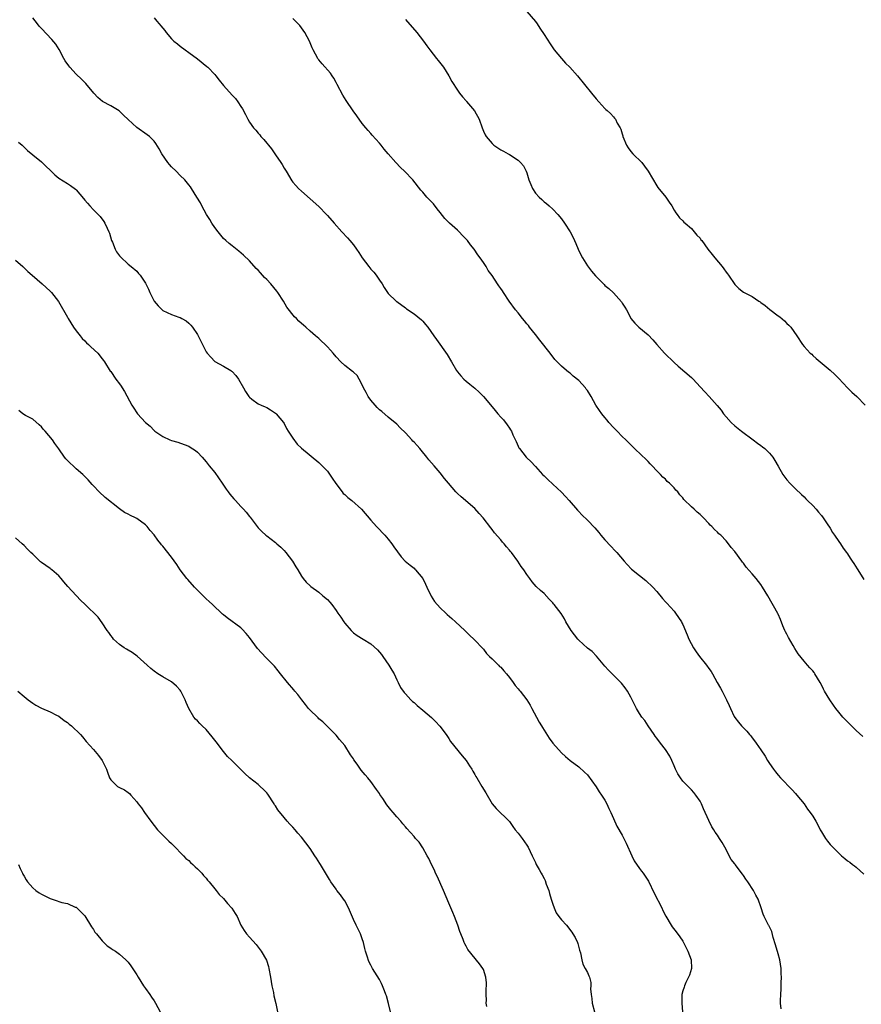
# Model space of a CAD drawing. Units: inches. Extents: x 2607000 to 2610000, y 1533000 to 1536000.
# Drawn here: x 2607158 to 2607352, y 1535543 to 1535770 of the extents above; entities that cross this region are included whole.
import ezdxf

# ---------------------------------------------------------------- set-up
doc = ezdxf.new("R2010")
doc.units = ezdxf.units.IN
doc.header["$MEASUREMENT"] = 0
doc.layers.add('LD26071533_10ft', color=132, linetype='Continuous')

msp = doc.modelspace()

# ---------------------------------------------------------------- linework, layer by layer
at = {"layer": 'LD26071533_10ft'}
for points, elevation in [([(2607275, 1535771.87), (2607277, 1535769.57), (2607277.42, 1535769), (2607278.06, 1535768.06), (2607279, 1535766.55), (2607280.38, 1535764.38), (2607281, 1535763.47), (2607281.35, 1535763), (2607283.01, 1535761), (2607283.98, 1535759.98), (2607284.93, 1535759), (2607286.7, 1535757), (2607289.91, 1535753), (2607291, 1535751.69), (2607291.6, 1535751), (2607293, 1535749.52), (2607293.27, 1535749.27), (2607293.53, 1535749), (2607294.3, 1535748.3), (2607295, 1535747.53), (2607295.28, 1535747.28), (2607295.45, 1535747), (2607295.88, 1535746.12), (2607296.55, 1535745), (2607296.7, 1535744.7), (2607297, 1535743.65), (2607297.16, 1535743.16), (2607297.19, 1535743), (2607298.02, 1535741), (2607298.39, 1535740.39), (2607299, 1535739.57), (2607299.52, 1535739), (2607301.53, 1535737), (2607302.2, 1535736.2), (2607302.99, 1535735), (2607305, 1535731.66), (2607305.28, 1535731.28), (2607307.08, 1535729), (2607307.9, 1535727.9), (2607308.45, 1535727), (2607309, 1535726.03), (2607309.39, 1535725.39), (2607309.69, 1535725), (2607310.28, 1535724.28), (2607311, 1535723.56), (2607311.26, 1535723.26), (2607311.55, 1535723), (2607313, 1535721.77), (2607314.28, 1535720.28), (2607315, 1535719.53), (2607315.21, 1535719.21), (2607315.37, 1535719), (2607316.82, 1535717), (2607317.78, 1535715.78), (2607318.41, 1535715), (2607320.1, 1535713), (2607320.5, 1535712.5), (2607321, 1535711.73), (2607321.33, 1535711.33), (2607321.56, 1535711), (2607323, 1535708.84), (2607323.94, 1535707.94), (2607325, 1535707.1), (2607327, 1535706.06), (2607328.56, 1535705), (2607328.83, 1535704.83), (2607329, 1535704.74), (2607329.98, 1535703.98), (2607331.13, 1535703.13), (2607333, 1535701.67), (2607333.39, 1535701.39), (2607334.45, 1535700.45), (2607335, 1535699.89), (2607335.47, 1535699.47), (2607335.91, 1535699), (2607337.35, 1535697), (2607338.61, 1535695), (2607339, 1535694.52), (2607340.42, 1535693), (2607340.75, 1535692.75), (2607341, 1535692.5), (2607341.81, 1535691.81), (2607342.73, 1535691), (2607345, 1535689.12), (2607346.09, 1535688.09), (2607347, 1535687.18), (2607349, 1535685.04), (2607350.03, 1535684.03), (2607351.16, 1535683), (2607353.07, 1535681)], 7820), ([(2607333.69, 1535541.69), (2607333.56, 1535543), (2607333.58, 1535543.58), (2607333.61, 1535545), (2607333.72, 1535546.28), (2607333.74, 1535547), (2607333.7, 1535547.7), (2607333.8, 1535549), (2607333.72, 1535549.72), (2607333.74, 1535551), (2607333.44, 1535553), (2607333, 1535554.41), (2607332.43, 1535556.43), (2607331.86, 1535558.14), (2607331.52, 1535559.52), (2607330.88, 1535560.88), (2607330.79, 1535561), (2607329.77, 1535563), (2607329.52, 1535563.52), (2607329.06, 1535565), (2607328.37, 1535567), (2607327.88, 1535567.88), (2607327.36, 1535569), (2607326.03, 1535571), (2607325.59, 1535571.59), (2607325, 1535572.48), (2607324.77, 1535572.77), (2607323.11, 1535575), (2607323, 1535575.16), (2607322.18, 1535576.18), (2607320.74, 1535579), (2607320.07, 1535580.07), (2607319.51, 1535581), (2607319, 1535581.74), (2607318.47, 1535582.47), (2607318.15, 1535583), (2607317.68, 1535583.68), (2607317, 1535585.12), (2607315.82, 1535587.82), (2607315.3, 1535589), (2607315, 1535589.59), (2607314.03, 1535591), (2607313.59, 1535591.59), (2607313, 1535592.25), (2607312.61, 1535592.61), (2607311, 1535594.26), (2607310.47, 1535595), (2607309.9, 1535595.9), (2607309.35, 1535597), (2607309, 1535597.77), (2607308.48, 1535599), (2607308.01, 1535600.01), (2607307, 1535601.55), (2607305.85, 1535603), (2607305, 1535604.12), (2607304.64, 1535604.64), (2607304.37, 1535605), (2607303, 1535607.02), (2607302.22, 1535608.22), (2607301.57, 1535609), (2607301, 1535609.81), (2607300.3, 1535611), (2607299.89, 1535611.89), (2607299.31, 1535613), (2607299, 1535613.65), (2607298.24, 1535615), (2607297.75, 1535615.75), (2607296.85, 1535616.85), (2607295, 1535618.68), (2607294.69, 1535619), (2607293.84, 1535619.84), (2607293, 1535620.8), (2607291.1, 1535623.1), (2607290.13, 1535624.13), (2607289, 1535624.96), (2607287, 1535626.74), (2607286.77, 1535627), (2607286.02, 1535628.02), (2607285.25, 1535629), (2607284.06, 1535631), (2607283.68, 1535631.68), (2607282.92, 1535632.92), (2607281.34, 1535635), (2607281.18, 1535635.18), (2607281, 1535635.41), (2607280.2, 1535636.2), (2607279, 1535637.51), (2607278.2, 1535638.2), (2607277.19, 1535639.19), (2607276.25, 1535640.25), (2607275.7, 1535641), (2607275, 1535641.92), (2607274.31, 1535643), (2607273.75, 1535643.75), (2607272.92, 1535645), (2607271.45, 1535647), (2607271.24, 1535647.24), (2607271, 1535647.57), (2607270.32, 1535648.32), (2607269.82, 1535649), (2607269.43, 1535649.42), (2607269, 1535649.96), (2607267.56, 1535651.56), (2607267, 1535652.33), (2607266.69, 1535652.69), (2607264.97, 1535655), (2607264.04, 1535656.04), (2607263, 1535657.14), (2607259.87, 1535659.87), (2607259, 1535660.65), (2607258.66, 1535661), (2607256.93, 1535663), (2607256.06, 1535664.06), (2607255, 1535665.37), (2607253.64, 1535667), (2607253, 1535667.72), (2607252.42, 1535668.42), (2607251.98, 1535669), (2607250.62, 1535670.62), (2607250.33, 1535671), (2607249.69, 1535671.69), (2607249, 1535672.49), (2607248.74, 1535672.74), (2607248.52, 1535673), (2607247, 1535674.61), (2607245.78, 1535675.78), (2607245, 1535676.6), (2607243, 1535678.22), (2607241.55, 1535679.55), (2607241, 1535679.94), (2607240.51, 1535680.51), (2607240.04, 1535681), (2607239, 1535682.15), (2607238.4, 1535683), (2607237.95, 1535683.95), (2607237.34, 1535685), (2607237.26, 1535685.26), (2607236.37, 1535687), (2607235.85, 1535687.85), (2607235, 1535688.6), (2607234.8, 1535688.8), (2607233, 1535690.13), (2607232.09, 1535691), (2607231, 1535692.19), (2607230.31, 1535693), (2607229.73, 1535693.73), (2607229, 1535694.5), (2607227, 1535696.39), (2607226.26, 1535697), (2607225, 1535698.13), (2607224, 1535699), (2607223.45, 1535699.45), (2607223, 1535699.9), (2607222.39, 1535700.39), (2607221.85, 1535701), (2607221.41, 1535701.41), (2607219.67, 1535703.67), (2607218.88, 1535705), (2607217.58, 1535707), (2607217.33, 1535707.33), (2607215.97, 1535709), (2607215, 1535710.02), (2607214.51, 1535710.51), (2607214.06, 1535711), (2607213.54, 1535711.54), (2607213, 1535712.19), (2607212.59, 1535712.59), (2607211, 1535714.35), (2607209.64, 1535715.64), (2607208.58, 1535716.58), (2607207, 1535717.76), (2607206.34, 1535718.34), (2607205.54, 1535719), (2607205, 1535719.48), (2607203.76, 1535721), (2607203, 1535722.02), (2607202.37, 1535723), (2607201.89, 1535723.89), (2607201.14, 1535725), (2607200, 1535727), (2607199.69, 1535727.69), (2607198.85, 1535729), (2607197.66, 1535731), (2607197.4, 1535731.4), (2607197, 1535731.89), (2607196.14, 1535733), (2607195, 1535734.04), (2607194.11, 1535735), (2607193, 1535736.05), (2607192.55, 1535736.55), (2607192.2, 1535737), (2607190.83, 1535739), (2607190.2, 1535740.2), (2607189.43, 1535741.43), (2607189, 1535741.97), (2607187.95, 1535743), (2607187.42, 1535743.42), (2607185, 1535745.07), (2607183, 1535746.92), (2607181.97, 1535747.97), (2607180.92, 1535748.92), (2607179, 1535750.08), (2607177.08, 1535751.08), (2607176.02, 1535752.02), (2607175.08, 1535753), (2607173.28, 1535755.28), (2607172.29, 1535756.29), (2607171, 1535757.43), (2607169.59, 1535759), (2607169.32, 1535759.32), (2607168.51, 1535760.51), (2607168.21, 1535761), (2607167.08, 1535763.08), (2607166.3, 1535764.3), (2607165.43, 1535765.43), (2607163, 1535767.99), (2607162.52, 1535768.52), (2607162.13, 1535769), (2607161, 1535770.43)], 7780), ([(2607189, 1535770.39), (2607189.66, 1535769.66), (2607190.2, 1535769), (2607190.59, 1535768.59), (2607191, 1535768.04), (2607191.46, 1535767.46), (2607191.77, 1535767), (2607193, 1535765.55), (2607193.55, 1535765), (2607194.38, 1535764.38), (2607195, 1535763.87), (2607196.16, 1535763), (2607197, 1535762.43), (2607199, 1535760.93), (2607201.2, 1535759.2), (2607201.41, 1535759), (2607203, 1535757.3), (2607203.26, 1535757), (2607204.02, 1535756.02), (2607205, 1535754.79), (2607207, 1535752.58), (2607207.78, 1535751.78), (2607208.31, 1535751), (2607209, 1535749.92), (2607209.38, 1535749.38), (2607210.07, 1535748.07), (2607210.61, 1535747), (2607211, 1535746.32), (2607211.95, 1535745), (2607212.47, 1535744.47), (2607213, 1535743.77), (2607213.39, 1535743.39), (2607213.66, 1535743), (2607214.36, 1535742.36), (2607215, 1535741.49), (2607215.39, 1535741), (2607216.14, 1535740.14), (2607217, 1535738.83), (2607218.25, 1535737), (2607218.54, 1535736.54), (2607219, 1535735.74), (2607219.48, 1535735), (2607220.8, 1535732.8), (2607221, 1535732.52), (2607221.69, 1535731.69), (2607222.34, 1535731), (2607223, 1535730.38), (2607227, 1535726.85), (2607228.83, 1535725), (2607229, 1535724.82), (2607230.56, 1535723), (2607232.35, 1535721), (2607233.64, 1535719.64), (2607234.21, 1535719), (2607235, 1535718.01), (2607235.73, 1535717), (2607236.23, 1535716.23), (2607237, 1535715), (2607238.53, 1535713), (2607239, 1535712.44), (2607239.69, 1535711.69), (2607240.29, 1535711), (2607241, 1535709.9), (2607241.65, 1535709), (2607242.14, 1535708.14), (2607242.84, 1535707), (2607243, 1535706.8), (2607244.9, 1535705), (2607245, 1535704.92), (2607247, 1535703.51), (2607247.26, 1535703.26), (2607249, 1535702.13), (2607250.69, 1535700.69), (2607251, 1535700.37), (2607251.64, 1535699.64), (2607252.17, 1535699), (2607253.57, 1535697), (2607254.14, 1535696.14), (2607256.67, 1535692.67), (2607257.67, 1535691), (2607258.79, 1535689), (2607259, 1535688.68), (2607259.78, 1535687.78), (2607260.5, 1535687), (2607261, 1535686.54), (2607261.88, 1535685.88), (2607263, 1535684.97), (2607264.02, 1535684.02), (2607265, 1535683), (2607267, 1535680.61), (2607267.74, 1535679.75), (2607268.34, 1535679), (2607269, 1535678.24), (2607269.6, 1535677.6), (2607270.5, 1535676.5), (2607271, 1535675.69), (2607271.29, 1535675.29), (2607271.45, 1535675), (2607271.81, 1535674.19), (2607272.59, 1535672.59), (2607273, 1535671.58), (2607273.2, 1535671.2), (2607273.32, 1535671), (2607274.87, 1535669), (2607275, 1535668.87), (2607275.98, 1535667.98), (2607277, 1535666.87), (2607278.67, 1535665), (2607279, 1535664.67), (2607279.85, 1535663.85), (2607281, 1535662.8), (2607283, 1535660.93), (2607283.94, 1535659.94), (2607284.82, 1535659), (2607286.74, 1535656.74), (2607287, 1535656.45), (2607287.72, 1535655.72), (2607289, 1535654.48), (2607290.72, 1535652.72), (2607291.63, 1535651.63), (2607292.1, 1535651), (2607293, 1535649.94), (2607294.43, 1535648.43), (2607295.42, 1535647.42), (2607295.8, 1535647), (2607297.47, 1535645), (2607298.2, 1535644.2), (2607299.19, 1535643.19), (2607301, 1535641.68), (2607302.52, 1535640.52), (2607304.13, 1535639), (2607305, 1535638.02), (2607306.35, 1535636.35), (2607307, 1535635.65), (2607307.29, 1535635.29), (2607309, 1535633.47), (2607309.36, 1535633), (2607310.03, 1535632.03), (2607310.69, 1535631), (2607310.8, 1535630.8), (2607311, 1535630.4), (2607312.02, 1535628.02), (2607312.41, 1535627), (2607313.46, 1535625), (2607314.1, 1535624.1), (2607314.84, 1535623), (2607316.47, 1535621), (2607317, 1535620.24), (2607317.52, 1535619.52), (2607317.86, 1535619), (2607318.97, 1535617.03), (2607319.69, 1535615.69), (2607320.11, 1535615), (2607321.13, 1535613), (2607321.7, 1535611.7), (2607322, 1535611), (2607322.88, 1535609.12), (2607323, 1535608.91), (2607323.88, 1535607.88), (2607324.59, 1535607), (2607325, 1535606.55), (2607325.78, 1535605.78), (2607326.41, 1535605), (2607326.69, 1535604.69), (2607327, 1535604.25), (2607327.55, 1535603.55), (2607327.94, 1535603), (2607329, 1535601.46), (2607329.99, 1535599.99), (2607330.55, 1535599), (2607331, 1535598.32), (2607331.93, 1535597), (2607332.41, 1535596.41), (2607333, 1535595.62), (2607333.57, 1535595), (2607336.22, 1535592.22), (2607337, 1535591.39), (2607337.35, 1535591), (2607339, 1535589), (2607339.79, 1535587.79), (2607340.4, 1535587), (2607341, 1535586.14), (2607341.68, 1535585), (2607342.16, 1535584.16), (2607342.74, 1535583), (2607343, 1535582.52), (2607343.93, 1535581), (2607344.39, 1535580.39), (2607345, 1535579.61), (2607345.32, 1535579.32), (2607345.6, 1535579), (2607347, 1535577.57), (2607347.66, 1535577), (2607348.41, 1535576.41), (2607349, 1535575.86), (2607349.52, 1535575.52), (2607350.14, 1535575), (2607350.66, 1535574.66), (2607351, 1535574.36), (2607352.75, 1535572.75)], 7790), ([(2607352.57, 1535604.57), (2607351, 1535605.92), (2607349.48, 1535607.48), (2607349, 1535607.9), (2607347.95, 1535609), (2607347, 1535610.12), (2607346.33, 1535611), (2607345.8, 1535611.8), (2607344.92, 1535613), (2607343.7, 1535615), (2607343.46, 1535615.46), (2607343, 1535616.45), (2607342.71, 1535617), (2607341.51, 1535619), (2607341.29, 1535619.29), (2607341, 1535619.69), (2607340.35, 1535620.35), (2607339.82, 1535621), (2607339, 1535621.96), (2607337.65, 1535623.65), (2607336.85, 1535624.85), (2607336.46, 1535625.54), (2607335.37, 1535627.37), (2607335, 1535628.16), (2607334.7, 1535628.7), (2607334.58, 1535629), (2607334.09, 1535630.09), (2607333.52, 1535631.52), (2607333, 1535632.75), (2607332.92, 1535632.92), (2607330.65, 1535637), (2607329.43, 1535639), (2607329, 1535639.59), (2607327.91, 1535641), (2607327, 1535642.09), (2607325.65, 1535643.65), (2607325, 1535644.52), (2607324.78, 1535644.78), (2607324.61, 1535645), (2607323, 1535647.23), (2607322.19, 1535648.19), (2607321.59, 1535649), (2607321, 1535649.69), (2607319.77, 1535651), (2607319.35, 1535651.35), (2607319, 1535651.71), (2607318.33, 1535652.33), (2607317.74, 1535653), (2607317.35, 1535653.35), (2607317, 1535653.73), (2607315.75, 1535655), (2607315, 1535655.74), (2607314.35, 1535656.35), (2607313.61, 1535657), (2607313, 1535657.58), (2607311.27, 1535659.27), (2607311, 1535659.61), (2607310.36, 1535660.35), (2607309.87, 1535661), (2607309.42, 1535661.42), (2607309, 1535661.92), (2607307.98, 1535663), (2607307.43, 1535663.43), (2607307, 1535663.91), (2607306.4, 1535664.4), (2607305.87, 1535665), (2607305, 1535665.89), (2607303.98, 1535667), (2607303.49, 1535667.49), (2607303, 1535668.02), (2607302.51, 1535668.51), (2607301.47, 1535669.47), (2607299.9, 1535671), (2607299, 1535671.84), (2607298.44, 1535672.44), (2607297.88, 1535673), (2607297, 1535673.8), (2607295.84, 1535675), (2607295.44, 1535675.44), (2607295, 1535675.86), (2607293.97, 1535677), (2607293.56, 1535677.56), (2607293, 1535678.18), (2607292.31, 1535679), (2607291.81, 1535679.81), (2607290.95, 1535681), (2607289.87, 1535683), (2607289, 1535684.36), (2607288.74, 1535684.74), (2607288.53, 1535685), (2607287, 1535686.73), (2607285.74, 1535687.74), (2607285, 1535688.41), (2607284.65, 1535688.65), (2607284.19, 1535689), (2607283, 1535690), (2607281.52, 1535691.52), (2607280.4, 1535693), (2607278, 1535696), (2607277, 1535697.34), (2607275.66, 1535699), (2607275.38, 1535699.38), (2607275, 1535699.81), (2607274.48, 1535700.48), (2607274.02, 1535701), (2607273, 1535702.31), (2607272.43, 1535703), (2607270.96, 1535705), (2607269.65, 1535707), (2607269.37, 1535707.37), (2607269, 1535707.95), (2607268.56, 1535708.56), (2607268.29, 1535709), (2607267, 1535710.94), (2607266.13, 1535712.13), (2607265.61, 1535713), (2607265, 1535713.94), (2607264.28, 1535715), (2607263.72, 1535715.72), (2607262.87, 1535717), (2607262.01, 1535718.01), (2607261.32, 1535719), (2607261, 1535719.35), (2607260.18, 1535720.18), (2607259.44, 1535721), (2607259, 1535721.42), (2607257.2, 1535723), (2607256.13, 1535724.13), (2607255, 1535725.51), (2607254.36, 1535726.36), (2607253.45, 1535727.45), (2607251.98, 1535729), (2607251, 1535730.16), (2607250.6, 1535730.6), (2607248.72, 1535733), (2607246.82, 1535735), (2607245.88, 1535735.88), (2607244.82, 1535737), (2607243.04, 1535739), (2607242.13, 1535740.13), (2607241.39, 1535741), (2607241, 1535741.49), (2607239.35, 1535743.35), (2607239, 1535743.68), (2607238.38, 1535744.38), (2607237.89, 1535745), (2607237, 1535746.06), (2607235.78, 1535747.78), (2607234.97, 1535748.97), (2607233.37, 1535751.37), (2607232.59, 1535752.59), (2607231.25, 1535755), (2607231, 1535755.51), (2607230.48, 1535756.48), (2607230.11, 1535757), (2607229.68, 1535757.68), (2607227.79, 1535759.79), (2607227, 1535760.69), (2607226.87, 1535760.87), (2607226.79, 1535761), (2607225.71, 1535763), (2607225.49, 1535763.49), (2607224.85, 1535765), (2607223.79, 1535767), (2607223, 1535768.13), (2607222.61, 1535768.61), (2607222.26, 1535769), (2607221, 1535770.28)], 7800), ([(2607247, 1535770.04), (2607249.67, 1535767), (2607251.21, 1535765), (2607251.96, 1535763.96), (2607252.64, 1535763), (2607254.2, 1535761), (2607254.57, 1535760.57), (2607255.45, 1535759.45), (2607255.76, 1535759), (2607257.04, 1535757), (2607257.75, 1535755.75), (2607259, 1535753.71), (2607259.48, 1535753), (2607260.15, 1535752.15), (2607261, 1535751.26), (2607261.11, 1535751.11), (2607262.03, 1535750.03), (2607262.97, 1535748.97), (2607264.03, 1535747), (2607264.72, 1535745), (2607265, 1535744.29), (2607265.41, 1535743.41), (2607265.66, 1535743), (2607267, 1535741.38), (2607267.42, 1535741), (2607269, 1535739.98), (2607269.61, 1535739.61), (2607270.69, 1535739), (2607271, 1535738.84), (2607273, 1535737.54), (2607273.56, 1535737), (2607274.24, 1535736.24), (2607274.86, 1535735), (2607275, 1535734.6), (2607275.51, 1535733), (2607275.95, 1535731.95), (2607276.31, 1535731), (2607277, 1535729.92), (2607277.9, 1535729), (2607278.49, 1535728.49), (2607279, 1535727.98), (2607279.55, 1535727.55), (2607280.18, 1535727), (2607281, 1535726.22), (2607282.15, 1535725), (2607283, 1535724.01), (2607283.71, 1535723), (2607285, 1535721.02), (2607285.7, 1535719.7), (2607286, 1535719), (2607286.33, 1535718.33), (2607286.89, 1535717), (2607287.57, 1535715.57), (2607287.88, 1535715), (2607289, 1535713.17), (2607289.98, 1535711.98), (2607290.88, 1535710.88), (2607291, 1535710.73), (2607292.83, 1535708.83), (2607293, 1535708.66), (2607293.91, 1535707.91), (2607295, 1535706.91), (2607296.85, 1535704.85), (2607297, 1535704.59), (2607297.64, 1535703.64), (2607297.99, 1535703), (2607299, 1535701.07), (2607299.05, 1535701), (2607299.95, 1535699.95), (2607300.86, 1535699), (2607303, 1535697.23), (2607304.11, 1535696.11), (2607305.02, 1535695), (2607306.79, 1535693), (2607309, 1535690.84), (2607309.98, 1535689.98), (2607313, 1535687.38), (2607313.4, 1535687), (2607315, 1535685.28), (2607316.07, 1535684.07), (2607317.08, 1535683), (2607318.96, 1535680.96), (2607319.85, 1535679.85), (2607320.43, 1535679), (2607321, 1535678.3), (2607322.21, 1535677), (2607323, 1535676.27), (2607324.56, 1535675), (2607327.28, 1535673), (2607328.26, 1535672.26), (2607329, 1535671.74), (2607329.42, 1535671.42), (2607329.93, 1535671), (2607330.48, 1535670.48), (2607331, 1535669.92), (2607331.75, 1535669), (2607332.26, 1535668.26), (2607333, 1535666.91), (2607334.13, 1535665), (2607335, 1535663.76), (2607335.71, 1535663), (2607337, 1535661.71), (2607338.41, 1535660.41), (2607339, 1535659.82), (2607339.38, 1535659.38), (2607339.8, 1535659), (2607341, 1535657.83), (2607341.75, 1535657), (2607342.29, 1535656.29), (2607343, 1535655.55), (2607343.42, 1535655), (2607344.35, 1535653.65), (2607345, 1535652.66), (2607345.59, 1535651.59), (2607346.01, 1535651), (2607347, 1535649.52), (2607347.38, 1535649), (2607347.99, 1535647.99), (2607348.78, 1535647), (2607349, 1535646.68), (2607349.66, 1535645.66), (2607350.13, 1535645), (2607350.46, 1535644.46), (2607351.25, 1535643.25), (2607351.43, 1535643), (2607352.8, 1535640.8)], 7810), ([(2607157.71, 1535741.71), (2607158.57, 1535741), (2607158.77, 1535740.77), (2607159, 1535740.58), (2607159.8, 1535739.8), (2607161, 1535738.83), (2607163, 1535737.18), (2607164.13, 1535736.13), (2607165, 1535735.23), (2607166.14, 1535734.14), (2607167, 1535733.4), (2607169, 1535732.17), (2607169.71, 1535731.71), (2607170.84, 1535730.84), (2607171, 1535730.68), (2607172.7, 1535728.7), (2607173, 1535728.32), (2607173.61, 1535727.61), (2607174.16, 1535727), (2607175, 1535726.11), (2607176.09, 1535725), (2607176.56, 1535724.56), (2607177.41, 1535723.41), (2607177.65, 1535723), (2607178.16, 1535721.84), (2607178.59, 1535721), (2607178.7, 1535720.7), (2607179.22, 1535719), (2607179.4, 1535718.6), (2607180.04, 1535717), (2607180.37, 1535716.37), (2607181, 1535715.51), (2607181.23, 1535715.23), (2607183, 1535713.56), (2607183.74, 1535713), (2607185, 1535711.92), (2607185.44, 1535711.44), (2607185.77, 1535711), (2607187, 1535709.21), (2607187.75, 1535707.75), (2607188, 1535707), (2607189.03, 1535705), (2607189.94, 1535703.94), (2607190.85, 1535703), (2607191, 1535702.87), (2607193, 1535701.91), (2607194.71, 1535701.29), (2607195, 1535701.22), (2607195.45, 1535701), (2607196.45, 1535700.45), (2607197, 1535699.96), (2607197.49, 1535699.49), (2607197.87, 1535699), (2607199, 1535697.32), (2607199.82, 1535695.82), (2607200.16, 1535695), (2607201, 1535693.35), (2607201.23, 1535693), (2607202.07, 1535692.07), (2607203, 1535691.1), (2607205, 1535690.04), (2607206.69, 1535689), (2607206.87, 1535688.87), (2607207, 1535688.75), (2607207.86, 1535687.86), (2607208.5, 1535687), (2607209.68, 1535685), (2607210.13, 1535684.13), (2607210.87, 1535683), (2607211, 1535682.83), (2607211.58, 1535682.42), (2607213, 1535681.35), (2607213.7, 1535681), (2607214.62, 1535680.62), (2607215, 1535680.44), (2607215.91, 1535679.91), (2607217, 1535679.18), (2607217.19, 1535679), (2607218.86, 1535677), (2607219, 1535676.77), (2607219.6, 1535675.6), (2607219.98, 1535675), (2607221, 1535673.39), (2607222.01, 1535672.01), (2607223.06, 1535671.06), (2607227, 1535667.81), (2607227.43, 1535667.43), (2607229, 1535665.78), (2607230.13, 1535664.13), (2607230.92, 1535662.92), (2607232.39, 1535661), (2607232.66, 1535660.66), (2607233, 1535660.37), (2607233.68, 1535659.68), (2607234.64, 1535659), (2607236.86, 1535657), (2607239, 1535654.45), (2607240.33, 1535653), (2607240.67, 1535652.67), (2607241, 1535652.31), (2607241.65, 1535651.65), (2607242.23, 1535651), (2607243, 1535650.1), (2607243.86, 1535649), (2607244.35, 1535648.35), (2607245.16, 1535647.16), (2607246.04, 1535646.04), (2607246.98, 1535645), (2607248.11, 1535644.11), (2607249, 1535643.37), (2607249.19, 1535643.19), (2607249.37, 1535643), (2607250.99, 1535640.99), (2607251.67, 1535639.67), (2607251.94, 1535639), (2607252.96, 1535636.96), (2607253.73, 1535635.73), (2607255, 1535634.21), (2607256.35, 1535633), (2607256.67, 1535632.67), (2607257.75, 1535631.75), (2607258.58, 1535631), (2607260.68, 1535629), (2607261, 1535628.66), (2607261.88, 1535627.88), (2607262.77, 1535627), (2607265, 1535624.68), (2607265.73, 1535623.73), (2607266.44, 1535623), (2607267, 1535622.48), (2607268.46, 1535621), (2607268.72, 1535620.72), (2607269, 1535620.51), (2607269.68, 1535619.67), (2607270.34, 1535619), (2607271, 1535618.17), (2607271.86, 1535617), (2607272.31, 1535616.31), (2607273, 1535615.57), (2607273.24, 1535615.24), (2607273.47, 1535615), (2607275.02, 1535613), (2607275.77, 1535611.77), (2607276.16, 1535611), (2607277.25, 1535609), (2607277.88, 1535607.88), (2607278.43, 1535607), (2607278.62, 1535606.62), (2607280.15, 1535604.15), (2607281, 1535602.97), (2607283, 1535600.76), (2607283.95, 1535599.95), (2607285, 1535599.02), (2607287, 1535597.53), (2607288.34, 1535596.34), (2607289, 1535595.72), (2607291, 1535592.95), (2607291.73, 1535591.73), (2607292.26, 1535591), (2607293, 1535589.81), (2607293.46, 1535589), (2607293.93, 1535587.93), (2607294.39, 1535587), (2607295, 1535585.62), (2607295.82, 1535583.82), (2607297, 1535581.73), (2607297.38, 1535581), (2607297.91, 1535579.91), (2607299.24, 1535577), (2607299.82, 1535575.82), (2607301, 1535574.1), (2607301.48, 1535573.48), (2607301.87, 1535573), (2607303.12, 1535571.12), (2607304.41, 1535568.41), (2607306.17, 1535565), (2607306.41, 1535564.41), (2607307.07, 1535563.07), (2607308.31, 1535561), (2607308.59, 1535560.59), (2607309.48, 1535559.48), (2607310.33, 1535558.33), (2607311, 1535557.31), (2607312.17, 1535555), (2607312.93, 1535553), (2607313, 1535551), (2607312.53, 1535549.47), (2607312.36, 1535549), (2607311.74, 1535547.74), (2607311.4, 1535547), (2607311.31, 1535546.69), (2607311, 1535545.85), (2607310.78, 1535545), (2607310.77, 1535543), (2607310.97, 1535541)], 7770), ([(2607157, 1535714.5), (2607158.69, 1535713), (2607159, 1535712.71), (2607159.84, 1535711.84), (2607160.89, 1535711), (2607163.22, 1535709), (2607165, 1535707.35), (2607165.35, 1535707), (2607166.92, 1535704.92), (2607169, 1535701.36), (2607169.19, 1535701), (2607170.39, 1535699), (2607171, 1535698.2), (2607171.93, 1535697), (2607172.42, 1535696.42), (2607173, 1535695.87), (2607173.43, 1535695.43), (2607173.9, 1535695), (2607174.44, 1535694.44), (2607176, 1535693), (2607177, 1535691.73), (2607177.34, 1535691.34), (2607177.59, 1535691), (2607178.89, 1535688.89), (2607179, 1535688.75), (2607180.18, 1535687), (2607181, 1535685.96), (2607181.4, 1535685.4), (2607181.63, 1535685), (2607182.18, 1535684.18), (2607183.85, 1535681), (2607184.31, 1535680.31), (2607185, 1535679.22), (2607185.17, 1535679), (2607187, 1535677.04), (2607188.13, 1535676.13), (2607189, 1535675.15), (2607189.09, 1535675.09), (2607189.19, 1535675), (2607191, 1535673.77), (2607192.67, 1535673), (2607193, 1535672.87), (2607194.48, 1535672.48), (2607195.97, 1535671.97), (2607197, 1535671.54), (2607197.35, 1535671.35), (2607198.55, 1535670.55), (2607199, 1535670.15), (2607200.08, 1535669), (2607201, 1535667.91), (2607201.71, 1535667), (2607203, 1535665.45), (2607204.75, 1535663), (2607205.64, 1535661.64), (2607206.12, 1535661), (2607206.47, 1535660.47), (2607207.39, 1535659.39), (2607207.76, 1535659), (2607209, 1535657.62), (2607209.62, 1535657), (2607210.28, 1535656.28), (2607211, 1535655.34), (2607211.16, 1535655.16), (2607212.76, 1535653), (2607213, 1535652.71), (2607213.84, 1535651.84), (2607214.78, 1535651), (2607215, 1535650.82), (2607217, 1535649.31), (2607217.36, 1535649), (2607218.22, 1535648.22), (2607219, 1535647.45), (2607219.4, 1535647), (2607220.95, 1535645), (2607221.72, 1535643.72), (2607222.2, 1535643), (2607223, 1535641.58), (2607223.42, 1535641), (2607224.14, 1535640.14), (2607225, 1535639.32), (2607225.15, 1535639.15), (2607227, 1535637.82), (2607227.96, 1535637), (2607229, 1535636.14), (2607229.54, 1535635.54), (2607229.99, 1535635), (2607231, 1535633.65), (2607231.42, 1535633), (2607232.07, 1535632.07), (2607232.77, 1535631), (2607233, 1535630.67), (2607234.48, 1535629), (2607235, 1535628.47), (2607235.88, 1535627.88), (2607237.28, 1535627), (2607239, 1535625.95), (2607240.53, 1535624.53), (2607241.45, 1535623.45), (2607241.8, 1535623), (2607243.2, 1535621), (2607243.85, 1535619.85), (2607244.38, 1535619), (2607245, 1535617.63), (2607245.33, 1535617), (2607245.86, 1535615.86), (2607246.69, 1535614.69), (2607247, 1535614.38), (2607248.26, 1535613), (2607248.64, 1535612.64), (2607249, 1535612.35), (2607249.69, 1535611.69), (2607251, 1535610.61), (2607253, 1535608.9), (2607253.96, 1535607.96), (2607254.93, 1535606.93), (2607256.39, 1535605), (2607257, 1535604.1), (2607257.42, 1535603.42), (2607260.08, 1535600.08), (2607261.05, 1535599), (2607261.79, 1535597.79), (2607262.34, 1535597), (2607262.57, 1535596.57), (2607263, 1535595.8), (2607263.27, 1535595.27), (2607263.45, 1535595), (2607264.63, 1535593), (2607264.79, 1535592.79), (2607265, 1535592.38), (2607265.54, 1535591.54), (2607267, 1535589.01), (2607267.92, 1535587.92), (2607271, 1535584.9), (2607271.77, 1535583.77), (2607272.33, 1535583), (2607273, 1535582.23), (2607273.91, 1535581), (2607275, 1535579.48), (2607275.31, 1535579), (2607276.29, 1535577), (2607277, 1535575.42), (2607277.2, 1535575), (2607277.87, 1535573.87), (2607278.33, 1535573), (2607278.58, 1535572.58), (2607279, 1535571.75), (2607279.28, 1535571.28), (2607279.51, 1535570.49), (2607280.07, 1535569), (2607280.29, 1535568.29), (2607280.62, 1535567), (2607281, 1535565.84), (2607281.31, 1535565), (2607281.81, 1535563.81), (2607282.44, 1535563), (2607283, 1535562.24), (2607284.17, 1535561), (2607285.39, 1535559.39), (2607285.67, 1535559), (2607286.15, 1535558.15), (2607286.68, 1535557), (2607286.76, 1535556.76), (2607287.18, 1535555.18), (2607287.37, 1535554.63), (2607287.68, 1535553), (2607287.95, 1535551.95), (2607288.5, 1535551), (2607289, 1535550.03), (2607289.31, 1535549.31), (2607289.47, 1535549), (2607289.76, 1535547.76), (2607289.82, 1535547), (2607289.74, 1535546.26), (2607289.85, 1535545), (2607290.05, 1535544.05), (2607290.11, 1535543), (2607290.61, 1535541)], 7760), ([(2607265.77, 1535542.23), (2607265.66, 1535543), (2607265.71, 1535543.71), (2607265.62, 1535545), (2607265.6, 1535546.4), (2607265.7, 1535547), (2607265.7, 1535547.7), (2607265.55, 1535549), (2607265, 1535550.79), (2607264.89, 1535551), (2607264.09, 1535552.09), (2607261.41, 1535555.41), (2607261, 1535556.16), (2607260.71, 1535556.71), (2607260.58, 1535557), (2607260.32, 1535557.68), (2607259.78, 1535559), (2607259.56, 1535559.56), (2607259.09, 1535561), (2607258.34, 1535563), (2607257.94, 1535563.94), (2607257, 1535566.09), (2607255.81, 1535569), (2607254.32, 1535572.32), (2607253.98, 1535573), (2607253.68, 1535573.68), (2607253, 1535575.02), (2607252.39, 1535576.39), (2607252.06, 1535577), (2607251, 1535578.82), (2607250.14, 1535580.14), (2607249.36, 1535581), (2607249, 1535581.42), (2607247.3, 1535583.3), (2607247, 1535583.65), (2607246.41, 1535584.41), (2607245.92, 1535585), (2607245, 1535586), (2607244.17, 1535587), (2607243.62, 1535587.61), (2607243, 1535588.4), (2607242.74, 1535588.74), (2607241.77, 1535590.23), (2607241.13, 1535591.13), (2607241, 1535591.36), (2607240.3, 1535592.3), (2607239, 1535594.16), (2607238.31, 1535595), (2607237.69, 1535595.69), (2607236.79, 1535596.79), (2607235.85, 1535598.15), (2607235.13, 1535599.13), (2607235, 1535599.36), (2607234.34, 1535600.34), (2607233, 1535602.43), (2607231.81, 1535603.81), (2607231, 1535604.86), (2607228.91, 1535607), (2607227.94, 1535607.94), (2607227, 1535608.65), (2607226.84, 1535608.84), (2607226.68, 1535609), (2607225, 1535610.59), (2607224.66, 1535611), (2607223.95, 1535611.95), (2607223.09, 1535613), (2607222.2, 1535614.2), (2607221.52, 1535615), (2607221.29, 1535615.29), (2607219.77, 1535617), (2607218.18, 1535619), (2607217.68, 1535619.68), (2607216.76, 1535620.76), (2607216.55, 1535621), (2607214.77, 1535622.77), (2607212.88, 1535624.88), (2607211, 1535627.38), (2607210.29, 1535628.29), (2607209.33, 1535629.34), (2607209, 1535629.63), (2607205.9, 1535631.9), (2607205, 1535632.6), (2607204.79, 1535632.79), (2607202.52, 1535635), (2607201.73, 1535635.73), (2607201, 1535636.34), (2607199, 1535638.31), (2607198.36, 1535639), (2607196.77, 1535640.77), (2607196.57, 1535641), (2607195.06, 1535643), (2607194.24, 1535644.24), (2607193, 1535645.96), (2607191, 1535648.45), (2607190.74, 1535648.74), (2607190.55, 1535649), (2607189.85, 1535649.85), (2607189, 1535651.08), (2607188.12, 1535652.12), (2607187.43, 1535653), (2607187, 1535653.42), (2607185, 1535654.86), (2607184.75, 1535655), (2607183.53, 1535655.53), (2607183, 1535655.86), (2607182.2, 1535656.2), (2607181, 1535657.08), (2607177.71, 1535659.71), (2607176.36, 1535661), (2607175, 1535662.38), (2607174.73, 1535662.73), (2607173.79, 1535663.79), (2607173, 1535664.56), (2607172.8, 1535664.8), (2607172.6, 1535665), (2607171, 1535666.35), (2607170.32, 1535667), (2607169.63, 1535667.62), (2607168.65, 1535668.65), (2607168.37, 1535669), (2607167, 1535670.96), (2607166.14, 1535672.14), (2607165.56, 1535673), (2607163.9, 1535675), (2607163.45, 1535675.45), (2607163, 1535676), (2607162.49, 1535676.49), (2607161, 1535677.78), (2607159.36, 1535678.64), (2607158.75, 1535679), (2607157.78, 1535679.78)], 7750), ([(2607243.53, 1535541), (2607243.12, 1535542.89), (2607242.64, 1535544.64), (2607242.52, 1535545), (2607242.17, 1535545.83), (2607241.74, 1535547), (2607241.51, 1535547.51), (2607241, 1535548.45), (2607239.44, 1535551), (2607239, 1535551.78), (2607238.59, 1535552.59), (2607238.18, 1535553.81), (2607237.77, 1535555), (2607237.61, 1535555.61), (2607237.3, 1535557), (2607237, 1535557.86), (2607236.64, 1535559), (2607236.09, 1535560.09), (2607235.65, 1535561), (2607235, 1535562.28), (2607233.88, 1535565), (2607233, 1535566.59), (2607232.72, 1535567), (2607232.01, 1535568.01), (2607231.2, 1535569), (2607231, 1535569.31), (2607229.79, 1535571), (2607229.51, 1535571.51), (2607227.38, 1535575), (2607227.22, 1535575.22), (2607226.45, 1535576.45), (2607226.12, 1535577), (2607225, 1535578.66), (2607223.99, 1535579.99), (2607223, 1535581.28), (2607222.19, 1535582.19), (2607221.54, 1535583), (2607221, 1535583.6), (2607220.3, 1535584.3), (2607219.73, 1535585), (2607219, 1535585.85), (2607217.59, 1535587.59), (2607217, 1535588.54), (2607216.8, 1535588.8), (2607216.69, 1535589), (2607215.24, 1535591.24), (2607215, 1535591.53), (2607214.29, 1535592.29), (2607213.52, 1535593), (2607213, 1535593.43), (2607211.01, 1535595.01), (2607209.96, 1535595.96), (2607206.93, 1535599), (2607205.95, 1535599.95), (2607205, 1535601.04), (2607203.32, 1535603.32), (2607202.45, 1535604.45), (2607201, 1535606.15), (2607200.07, 1535607), (2607199.53, 1535607.53), (2607199, 1535608.13), (2607198.56, 1535608.56), (2607198.21, 1535609), (2607197, 1535610.97), (2607196.4, 1535612.4), (2607196.16, 1535613), (2607195.15, 1535615), (2607195, 1535615.21), (2607194.15, 1535616.15), (2607193, 1535617.12), (2607191, 1535618.3), (2607189.89, 1535619), (2607189, 1535619.6), (2607188.26, 1535620.26), (2607187.44, 1535621), (2607185.07, 1535623.07), (2607183.93, 1535623.93), (2607183, 1535624.45), (2607182.68, 1535624.68), (2607182.12, 1535625), (2607181, 1535625.79), (2607179.67, 1535627), (2607179.39, 1535627.39), (2607179, 1535627.81), (2607178.54, 1535628.54), (2607178.15, 1535629), (2607177, 1535630.74), (2607176.08, 1535632.08), (2607173.1, 1535635), (2607172.03, 1535636.03), (2607169.13, 1535639.13), (2607168.21, 1535640.21), (2607167.59, 1535641), (2607167, 1535641.59), (2607165.41, 1535643), (2607165.18, 1535643.18), (2607165, 1535643.29), (2607163, 1535644.71), (2607162.82, 1535644.82), (2607162.61, 1535645), (2607161, 1535646.6), (2607160.57, 1535647), (2607159.8, 1535647.8), (2607159, 1535648.6), (2607158.57, 1535649), (2607157, 1535650.36)], 7740), ([(2607157.6, 1535615), (2607159, 1535613.73), (2607159.93, 1535613), (2607161, 1535612.2), (2607161.76, 1535611.76), (2607163.05, 1535611.05), (2607165, 1535610.26), (2607166.51, 1535609.49), (2607167, 1535609.21), (2607168.25, 1535608.25), (2607169, 1535607.75), (2607169.4, 1535607.4), (2607169.93, 1535607), (2607172.02, 1535605), (2607172.47, 1535604.47), (2607173.36, 1535603.36), (2607175, 1535601.56), (2607176.16, 1535600.16), (2607177.04, 1535599), (2607178, 1535597), (2607178.27, 1535596.27), (2607178.7, 1535595), (2607179, 1535594.53), (2607180.58, 1535593), (2607181, 1535592.73), (2607182.2, 1535592.2), (2607183, 1535591.63), (2607183.35, 1535591.35), (2607183.64, 1535591), (2607185, 1535589.48), (2607185.33, 1535589), (2607186.07, 1535588.07), (2607186.79, 1535587), (2607188.23, 1535585), (2607189, 1535583.99), (2607189.8, 1535583), (2607190.39, 1535582.39), (2607191.83, 1535581), (2607192.41, 1535580.41), (2607193, 1535579.87), (2607193.42, 1535579.42), (2607195.81, 1535577), (2607196.37, 1535576.37), (2607197, 1535575.88), (2607197.44, 1535575.44), (2607197.93, 1535575), (2607198.46, 1535574.46), (2607199, 1535574), (2607200.01, 1535573), (2607200.45, 1535572.45), (2607201, 1535571.83), (2607201.37, 1535571.37), (2607201.7, 1535571), (2607203, 1535569.37), (2607203.31, 1535569), (2607204.03, 1535568.03), (2607205, 1535567.17), (2607205.98, 1535565.98), (2607206.92, 1535564.92), (2607207.71, 1535563.71), (2607208.15, 1535563), (2607209.04, 1535561), (2607209.78, 1535559.78), (2607210.3, 1535559), (2607211, 1535558.2), (2607212.53, 1535556.53), (2607213.7, 1535555), (2607214.93, 1535552.93), (2607215.42, 1535551.42), (2607215.51, 1535551), (2607215.86, 1535549), (2607215.99, 1535547.99), (2607216.19, 1535547), (2607216.56, 1535545.44), (2607216.66, 1535544.66), (2607217.09, 1535542.91), (2607217.46, 1535541)], 7730), ([(2607157.69, 1535575), (2607158.07, 1535574.07), (2607158.63, 1535573), (2607158.74, 1535572.74), (2607159, 1535572.31), (2607159.46, 1535571.46), (2607159.81, 1535571), (2607161, 1535569.63), (2607161.75, 1535569), (2607162.46, 1535568.46), (2607163, 1535568.15), (2607165, 1535567.15), (2607166.62, 1535566.62), (2607167, 1535566.47), (2607167.76, 1535566.24), (2607169, 1535565.97), (2607170.82, 1535565.18), (2607171, 1535565.12), (2607171.15, 1535565), (2607172.1, 1535564.1), (2607173, 1535563.12), (2607173.26, 1535562.74), (2607174.36, 1535561), (2607174.58, 1535560.58), (2607175, 1535559.99), (2607175.37, 1535559.37), (2607175.71, 1535559), (2607177, 1535557.37), (2607177.44, 1535557), (2607178.2, 1535556.2), (2607179, 1535555.7), (2607179.4, 1535555.4), (2607180.07, 1535555), (2607181, 1535554.33), (2607182.49, 1535553), (2607183, 1535552.48), (2607183.64, 1535551.64), (2607185, 1535549.55), (2607185.31, 1535549), (2607186.6, 1535547), (2607187, 1535546.4), (2607188.04, 1535545), (2607188.4, 1535544.4), (2607189, 1535543.55), (2607189.36, 1535543), (2607190.43, 1535541)], 7720)]:
    msp.add_lwpolyline(points, dxfattribs=dict(at, elevation=elevation))

doc.saveas('drawing.dxf')
